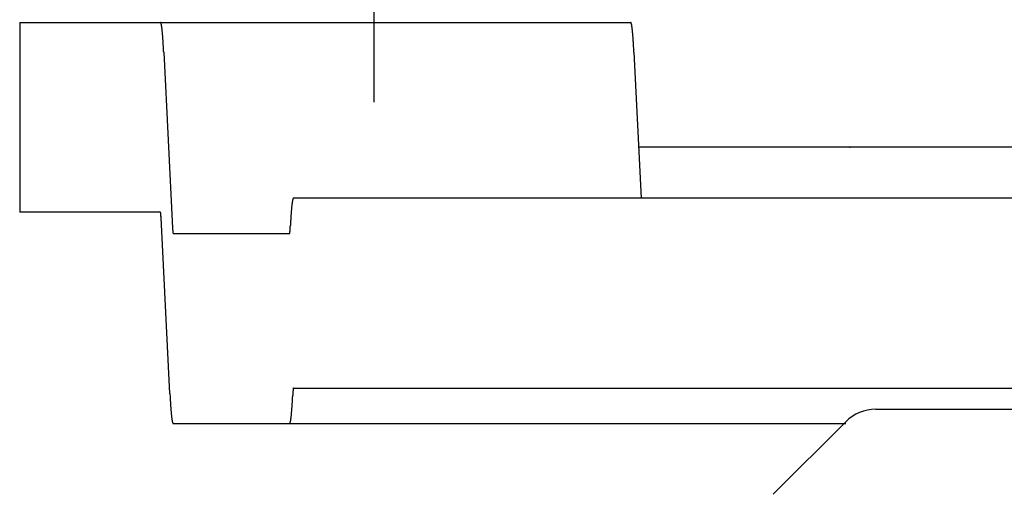
# Model space of a CAD drawing. Units: inches. Extents: x 0 to 240, y -63 to 60.
# Drawn here: x 50 to 51, y 9 to 9 of the extents above; entities that cross this region are included whole.
import ezdxf

# ---------------------------------------------------------------- set-up
doc = ezdxf.new("R2010")
doc.units = ezdxf.units.IN
doc.header["$LTSCALE"] = 0.5
doc.header["$MEASUREMENT"] = 0

# ---------------------------------------------------------------- blocks, each defined once
blk = doc.blocks.new('BRTN AWN CRANK')
at = {"color": 7}
for p, q in [((144.5798, 75.11342), (144.5798, 74.70355)), ((144.32977, 74.75977), (144.76077, 74.75977)), ((144.32977, 74.75977), (144.32977, 74.62581)), ((144.42913, 74.75977), (144.42921, 74.75974)), ((144.76097, 74.75977), (144.76105, 74.75974)), ((144.43141, 74.73871), (144.43765, 74.61466)), ((144.76325, 74.73871), (144.76843, 74.63581)), ((145.45817, 74.67179), (144.76662, 74.67179)), ((145.55444, 74.63581), (144.52296, 74.63581)), ((144.42913, 74.62581), (144.32977, 74.62581)), ((144.42955, 74.62196), (144.42954, 74.6222)), ((144.43579, 74.49791), (144.42955, 74.62196)), ((144.43765, 74.61466), (144.43766, 74.61442)), ((144.52068, 74.61468), (144.52075, 74.61602)), ((144.43806, 74.61081), (144.52027, 74.61081)), ((144.52027, 74.61081), (144.52028, 74.61082)), ((144.52255, 74.49798), (144.52248, 74.49664)), ((144.52255, 74.50185), (145.54976, 74.50185)), ((144.52296, 74.50185), (144.52295, 74.50184)), ((144.9339, 74.48685), (145.53476, 74.48685)), ((144.43806, 74.47685), (144.43799, 74.47688)), ((144.43806, 74.47685), (144.91269, 74.47685)), ((144.91269, 74.47807), (144.86151, 74.42688))]:
    blk.add_line(p, q, dxfattribs=at)
for centre, radius, start, end in [((144.42912, 74.75957), 0.000195, 32.71398, 64.01894), ((144.42898, 74.75938), 0.000428, 24.10727, 43.19459), ((144.76097, 74.75957), 0.000195, 32.71398, 64.01894), ((144.76082, 74.75938), 0.000428, 24.10727, 43.19459), ((144.42851, 74.75905), 0.000998, 20.22753, 30.74627), ((144.42758, 74.75858), 0.00204, 17.12366, 23.53485), ((144.42597, 74.75796), 0.00376, 14.75151, 18.90115), ((144.42356, 74.75721), 0.00628, 12.82276, 15.73721), ((144.42012, 74.75631), 0.00984, 11.40107, 13.5254), ((144.41557, 74.75528), 0.0145, 10.17982, 11.81136), ((144.40962, 74.75411), 0.02056, 9.19663, 10.47509), ((144.40228, 74.75281), 0.02802, 8.37186, 9.40899), ((144.39317, 74.75137), 0.03724, 7.68408, 8.53512), ((144.38242, 74.7498), 0.0481, 7.10225, 7.8181), ((144.36954, 74.74813), 0.06109, 6.55638, 7.1636), ((144.35494, 74.74633), 0.0758, 6.12531, 6.65064), ((144.33758, 74.74435), 0.09327, 5.74196, 6.19667), ((144.31783, 74.74227), 0.11313, 5.39223, 5.79053), ((144.29663, 74.74023), 0.13443, 5.05175, 5.40682), ((144.76035, 74.75905), 0.000998, 20.22753, 30.74627), ((144.75942, 74.75858), 0.00203, 17.04102, 23.45222), ((144.75781, 74.75796), 0.00376, 14.75151, 18.90115), ((144.75541, 74.75721), 0.00628, 12.82276, 15.73721), ((144.75196, 74.75631), 0.00984, 11.40107, 13.5254), ((144.74742, 74.75528), 0.0145, 10.17982, 11.81136), ((144.74146, 74.75411), 0.02056, 9.19663, 10.47509), ((144.73412, 74.75281), 0.02802, 8.37186, 9.40899), ((144.72501, 74.75137), 0.03724, 7.68408, 8.53512), ((144.71426, 74.7498), 0.0481, 7.10225, 7.8181), ((144.70139, 74.7481), 0.06109, 6.58712, 7.19435), ((144.68678, 74.74633), 0.0758, 6.12531, 6.65064), ((144.66943, 74.74439), 0.09326, 5.71502, 6.16973), ((144.64967, 74.74227), 0.11313, 5.39223, 5.79053), ((144.62847, 74.74017), 0.13443, 5.07572, 5.43079), ((144.27495, 74.73817), 0.1562, 4.7795, 5.10284), ((144.24393, 74.73541), 0.18734, 4.55059, 4.83189), ((144.20187, 74.7321), 0.22954, 4.30166, 4.54071), ((144.18722, 74.73091), 0.24424, 4.08322, 4.32289), ((144.18724, 74.73093), 0.24421, 3.82022, 4.07769), ((144.09127, 74.72378), 0.34045, 3.76816, 3.94587), ((143.49909, 74.68474), 0.93392, 3.71036, 3.77025), ((144.60679, 74.73824), 0.1562, 4.75685, 5.08018), ((144.57578, 74.73541), 0.18734, 4.55059, 4.83189), ((144.53371, 74.73202), 0.22955, 4.32252, 4.56158), ((144.51906, 74.73099), 0.24423, 4.06365, 4.30332), ((144.51909, 74.73086), 0.24422, 3.83844, 4.09592), ((144.42311, 74.72389), 0.34044, 3.74922, 3.92692), ((143.83093, 74.68474), 0.93392, 3.71036, 3.77025), ((144.09067, 74.7242), 0.34103, 3.30066, 3.52674), ((144.05791, 74.72195), 0.37385, 3.02018, 3.35574), ((143.28333, 74.67843), 1.14965, 3.00556, 3.15199), ((144.42251, 74.72411), 0.34103, 3.31553, 3.54161), ((144.38976, 74.72201), 0.37385, 3.01103, 3.3466), ((143.61518, 74.67843), 1.14965, 3.00556, 3.15199), ((144.53545, 74.63149), 0.01341, 166.41876, 167.99201), ((144.53359, 74.63204), 0.01147, 165.27577, 166.86559), ((144.54456, 74.62913), 0.02282, 164.56567, 165.22981), ((144.52667, 74.63367), 0.00439, 156.46082, 159.55993), ((144.52379, 74.63479), 0.0013, 140.31063, 150.97897), ((144.52373, 74.63486), 0.00122, 129.04231, 140.95769), ((144.71771, 74.61068), 0.19693, 174.9325, 175.18907), ((144.68977, 74.61307), 0.16889, 174.61826, 174.90161), ((144.66405, 74.61543), 0.14306, 174.27516, 174.59154), ((144.64119, 74.61762), 0.12009, 173.8759, 174.23037), ((144.62104, 74.61971), 0.09983, 173.43427, 173.83456), ((144.60368, 74.62155), 0.08238, 172.87135, 173.32291), ((144.58736, 74.62355), 0.06593, 172.30784, 172.83221), ((144.57284, 74.6254), 0.0513, 171.57514, 172.1953), ((144.5625, 74.62688), 0.04085, 170.77732, 171.49058), ((144.55522, 74.628), 0.03348, 169.88617, 170.6734), ((144.54459, 74.62973), 0.02272, 168.43287, 169.4783), ((144.42899, 74.62563), 0.000223, 39.34081, 51.27197), ((144.42898, 74.62562), 0.000236, 28.97307, 39.66904), ((144.42845, 74.62542), 0.000799, 20.2471, 23.35572), ((144.42521, 74.62456), 0.00415, 15.21325, 15.8794), ((144.4272, 74.62512), 0.00209, 13.15502, 14.74993), ((144.42686, 74.62503), 0.00243, 11.8693, 13.44772), ((144.4252, 74.62469), 0.00413, 10.68149, 11.73041), ((144.42328, 74.6244), 0.00608, 9.2248, 10.01466), ((144.42194, 74.62418), 0.00743, 8.53616, 9.25184), ((144.42008, 74.62391), 0.00931, 7.84701, 8.46928), ((144.41742, 74.62357), 0.01199, 7.22328, 7.74943), ((144.41446, 74.6232), 0.01498, 6.73051, 7.1836), ((144.41132, 74.6229), 0.01813, 6.12195, 6.5236), ((144.40765, 74.62245), 0.02182, 5.90088, 6.25656), ((144.40348, 74.6221), 0.02601, 5.41347, 5.73093), ((144.39885, 74.62172), 0.03066, 5.00455, 5.28886), ((144.39373, 74.6212), 0.0358, 4.86261, 5.12006), ((144.38818, 74.62081), 0.04136, 4.52837, 4.76179), ((144.38197, 74.62022), 0.04761, 4.42216, 4.63549), ((144.37531, 74.6199), 0.05427, 4.02665, 4.22184), ((144.36803, 74.61927), 0.06157, 3.95874, 4.13859), ((144.36025, 74.61883), 0.06937, 3.71119, 3.87714), ((144.35207, 74.61827), 0.07757, 3.57721, 3.73131), ((144.34312, 74.61781), 0.08652, 3.36584, 3.50883), ((144.33331, 74.61706), 0.09636, 3.33666, 3.46984), ((144.3237, 74.61677), 0.10598, 3.06443, 3.18928), ((144.31421, 74.61604), 0.11549, 3.06005, 3.17809), ((144.99662, 74.59157), 0.47649, 176.45898, 176.60149), ((144.94713, 74.59455), 0.42691, 176.29442, 176.448), ((144.90185, 74.59748), 0.38154, 176.12865, 176.29405), ((144.85897, 74.60017), 0.33858, 175.91375, 176.093), ((144.81932, 74.60295), 0.29882, 175.71012, 175.90466), ((144.78237, 74.60561), 0.26178, 175.47283, 175.68544), ((144.74878, 74.60821), 0.22809, 175.22431, 175.45694), ((144.55312, 74.62041), 0.11562, 182.97144, 183.08951), ((144.54331, 74.62001), 0.1058, 183.15597, 183.28085), ((144.53386, 74.61941), 0.09633, 183.24729, 183.3805), ((144.52405, 74.61895), 0.08651, 183.4585, 183.60152), ((144.45805, 74.61734), 0.06268, 356.47773, 356.7036), ((144.45206, 74.61771), 0.06869, 356.68851, 357.02377), ((144.30979, 74.62578), 0.21119, 356.83981, 356.98612), ((145.15598, 74.58277), 0.6361, 176.88563, 177.00329), ((145.10309, 74.58557), 0.58314, 176.75444, 176.87888), ((145.04984, 74.58854), 0.5298, 176.61609, 176.74882), ((144.51511, 74.61835), 0.07755, 183.57719, 183.73133), ((144.50681, 74.61779), 0.06923, 183.71778, 183.88378), ((144.49915, 74.61724), 0.06155, 183.85524, 184.03514), ((144.49187, 74.61682), 0.05426, 184.13477, 184.33001), ((144.48512, 74.6163), 0.04749, 184.31809, 184.53148), ((144.47909, 74.6159), 0.04144, 184.63704, 184.87052), ((144.47346, 74.61534), 0.03578, 184.7384, 184.99591), ((144.46834, 74.61496), 0.03065, 185.13574, 185.42012), ((144.46371, 74.61452), 0.02601, 185.41343, 185.73097), ((144.45954, 74.61411), 0.02181, 185.75364, 186.10941), ((144.45582, 74.61377), 0.01808, 186.29648, 186.69823), ((144.45273, 74.61338), 0.01497, 186.56237, 187.01558), ((144.44977, 74.61305), 0.01199, 187.22322, 187.7495), ((144.44711, 74.61271), 0.00931, 187.84694, 188.46936), ((144.44525, 74.61244), 0.00743, 188.53608, 189.25193), ((144.44392, 74.61225), 0.00608, 189.46053, 190.25059), ((144.44199, 74.61191), 0.00413, 190.42107, 191.47024), ((144.44033, 74.6116), 0.00244, 192.16045, 193.73926), ((144.43999, 74.6115), 0.00208, 193.15484, 194.75012), ((144.44199, 74.61203), 0.00415, 194.81255, 195.47886), ((144.43874, 74.6112), 0.000801, 200.67496, 203.78428), ((144.43821, 74.611), 0.000236, 208.97207, 219.67003), ((144.4382, 74.61098), 0.000221, 219.03386, 230.96614), ((144.52027, 74.61085), 0.0000353, 295.6172, 326.95222), ((144.52024, 74.61088), 0.0000793, 317.39848, 336.48987), ((144.52015, 74.61095), 0.000183, 328.71282, 339.22799), ((144.51998, 74.61103), 0.000373, 336.69009, 343.09744), ((144.51968, 74.61114), 0.000692, 341.26587, 345.4124), ((144.51925, 74.61128), 0.00115, 344.34143, 347.25345), ((144.51861, 74.61145), 0.00181, 346.28027, 348.40271), ((144.51778, 74.61163), 0.00266, 348.23932, 349.86936), ((144.51667, 74.61185), 0.00379, 349.58702, 350.86429), ((144.51535, 74.61209), 0.00513, 350.58793, 351.62407), ((144.51364, 74.61236), 0.00686, 351.47264, 352.32287), ((144.5117, 74.61264), 0.00882, 352.15607, 352.87122), ((144.50929, 74.61293), 0.01125, 352.94751, 353.55414), ((144.50665, 74.6133), 0.01392, 353.27582, 353.80065), ((144.50346, 74.61363), 0.01713, 353.8566, 354.31086), ((144.4998, 74.61402), 0.0208, 354.24231, 354.64024), ((144.49593, 74.61441), 0.02469, 354.56883, 354.92356), ((144.49192, 74.61479), 0.02872, 354.87947, 355.2025), ((144.48623, 74.61525), 0.03442, 355.22402, 355.50506), ((144.47851, 74.61592), 0.04218, 355.42941, 355.66824), ((144.47586, 74.61609), 0.04483, 355.70317, 355.94262), ((144.47577, 74.61614), 0.04492, 355.892, 356.14923), ((144.45827, 74.61739), 0.06247, 356.07649, 356.25403), ((144.34942, 74.62446), 0.17155, 356.27509, 356.33493), ((145.58381, 74.55818), 1.1496, 183.00556, 183.15199), ((143.88672, 74.52992), 0.63663, 356.88568, 357.00324), ((144.73344, 74.48688), 0.21119, 176.83981, 176.98612), ((144.59117, 74.49495), 0.06869, 176.6885, 177.02377), ((144.58509, 74.49532), 0.06259, 176.4729, 176.69877), ((144.69414, 74.4882), 0.17188, 176.28229, 176.34213), ((144.58496, 74.49515), 0.06248, 175.97317, 176.15071), ((144.56738, 74.4966), 0.04484, 175.98444, 176.24167), ((144.56745, 74.49657), 0.04491, 175.71095, 175.9504), ((144.56473, 74.49674), 0.04218, 175.42941, 175.66824), ((144.557, 74.4974), 0.03442, 175.22402, 175.50506), ((144.55131, 74.49787), 0.02872, 174.87947, 175.2025), ((144.5473, 74.49825), 0.02469, 174.56883, 174.92356), ((144.54343, 74.49864), 0.0208, 174.24231, 174.64024), ((144.53978, 74.49903), 0.01713, 173.8566, 174.31086), ((144.53658, 74.49936), 0.01392, 173.27582, 173.80065), ((144.53391, 74.49973), 0.01122, 172.92767, 173.5343), ((144.53156, 74.50001), 0.00885, 172.17971, 172.89487), ((144.52956, 74.5003), 0.00684, 171.44478, 172.29501), ((144.5279, 74.50057), 0.00515, 170.62121, 171.65735), ((144.52655, 74.50081), 0.00378, 169.54658, 170.82384), ((144.52546, 74.50103), 0.00267, 168.28947, 169.91952), ((144.52462, 74.5012), 0.00181, 166.28027, 168.40271), ((144.52398, 74.50138), 0.00115, 164.34143, 167.25345), ((144.52355, 74.50151), 0.000692, 161.26587, 165.4124), ((144.52325, 74.50163), 0.000374, 156.24028, 162.64763), ((144.52308, 74.50171), 0.000182, 149.25322, 159.76838), ((144.52299, 74.50177), 0.0000784, 136.97803, 156.06942), ((144.52296, 74.50181), 0.0000358, 116.39682, 147.73183), ((144.80926, 74.51461), 0.37383, 183.01103, 183.3466), ((144.77651, 74.51251), 0.34101, 183.31553, 183.54162), ((145.36807, 74.55188), 0.93387, 183.71036, 183.77025), ((144.77591, 74.51273), 0.34043, 183.74921, 183.92693), ((144.67986, 74.50576), 0.24413, 183.8397, 184.09719), ((144.18398, 74.51251), 0.33886, 355.91383, 356.09293), ((144.14119, 74.5152), 0.38173, 356.12751, 356.29278), ((144.09562, 74.51826), 0.4274, 356.27811, 356.43157), ((144.04622, 74.52111), 0.47689, 356.45904, 356.60143), ((143.99295, 74.52414), 0.53024, 356.61614, 356.74877), ((143.93966, 74.52711), 0.58362, 356.75449, 356.87882), ((144.67997, 74.50563), 0.24422, 184.06364, 184.30332), ((144.66524, 74.5046), 0.22945, 184.32414, 184.56321), ((144.62332, 74.50121), 0.18741, 184.5488, 184.83012), ((144.59218, 74.49838), 0.15613, 184.75879, 185.08214), ((144.57056, 74.49645), 0.13443, 185.07571, 185.4308), ((144.54941, 74.49435), 0.11318, 185.38974, 185.78806), ((144.52961, 74.49223), 0.09326, 185.71501, 186.16974), ((144.51222, 74.49029), 0.07576, 186.12851, 186.65386), ((144.42211, 74.49295), 0.09991, 353.43444, 353.83439), ((144.40199, 74.4951), 0.12014, 353.8464, 354.20058), ((144.379, 74.49724), 0.14324, 354.27775, 354.59387), ((144.35332, 74.4996), 0.16903, 354.61838, 354.90149), ((144.32535, 74.50191), 0.19708, 354.95525, 355.21162), ((144.29435, 74.50455), 0.2282, 355.20107, 355.4335), ((144.26055, 74.50706), 0.26209, 355.47451, 355.68694), ((144.22367, 74.50972), 0.29907, 355.7102, 355.90458), ((144.9339, 74.45686), 0.02999, 90, 134.99983), ((144.49765, 74.48852), 0.06109, 186.58711, 187.19436), ((144.48477, 74.48682), 0.0481, 187.10223, 187.81811), ((144.47402, 74.48525), 0.03724, 187.68406, 188.53514), ((144.46492, 74.48381), 0.02802, 188.37184, 189.40901), ((144.45758, 74.48251), 0.02056, 189.1966, 190.47512), ((144.45162, 74.48134), 0.01449, 190.17979, 191.8114), ((144.44708, 74.48031), 0.00984, 191.40103, 193.52545), ((144.44363, 74.47941), 0.00628, 192.82271, 195.73727), ((144.44122, 74.47866), 0.00376, 194.75144, 198.90123), ((144.43962, 74.47804), 0.00203, 197.04093, 203.45231), ((144.43868, 74.47758), 0.000997, 200.37363, 210.89256), ((144.43822, 74.47724), 0.000428, 203.9897, 223.07691), ((144.43807, 74.47705), 0.000196, 212.57266, 243.87639), ((144.5195, 74.4778), 0.00122, 309.04458, 320.95542), ((144.51944, 74.47786), 0.0013, 320.38243, 331.04382), ((144.51656, 74.47899), 0.00439, 336.46199, 339.55876), ((144.49865, 74.48356), 0.02285, 344.49279, 345.15642), ((144.50964, 74.48061), 0.01148, 345.33753, 346.92612), ((144.50777, 74.48115), 0.01342, 346.4725, 348.04451), ((144.49862, 74.48293), 0.02274, 348.43329, 349.47789), ((144.48801, 74.48469), 0.03349, 349.83615, 350.62274), ((144.48067, 74.48579), 0.04091, 350.78368, 351.49636), ((144.47035, 74.48726), 0.05134, 351.57539, 352.19504), ((144.45586, 74.48912), 0.06595, 352.30376, 352.82769), ((144.43944, 74.49107), 0.08248, 352.90589, 353.35708)]:
    blk.add_arc(centre, radius, start, end, dxfattribs=at)
blk.add_point((144.91573, 74.67179), dxfattribs=at)
blk = doc.blocks.new('CA OP CVR-1 (BRTN_AWN)')
h = blk.add_hatch()
h.set_pattern_fill('HWOD20E1', scale=0.05, pattern_type=2)
h.set_pattern_definition([(14.036, (0, 0.65), (2e-09, 2.5), [0.4123, -9.89545]), (14.036, (2.5, 0.65), (2e-09, 2.5), [0.4123, -9.89545]), (14.036, (5, 0.65), (2e-09, 2.5), [0.4123, -9.89545]), (14.036, (7.5, 0.65), (2e-09, 2.5), [0.4123, -9.89545]), (18.435, (0.4, 0.75), (4e-09, 2.5), [0.47434, -7.43135]), (18.435, (2.9, 0.75), (4e-09, 2.5), [0.47434, -7.43135]), (18.435, (5.4, 0.75), (4e-09, 2.5), [0.47434, -7.43135]), (21.8014, (0.85, 0.9), (-6e-08, 2.5), [0.26926, -13.19365]), (21.8014, (3.35, 0.9), (-6e-08, 2.5), [0.26926, -13.19365]), (21.8014, (5.85, 0.9), (-6e-08, 2.5), [0.26926, -13.19365]), (21.8014, (8.35, 0.9), (-6e-08, 2.5), [0.26926, -13.19365]), (21.8014, (10.85, 0.9), (-6e-08, 2.5), [0.26926, -13.19365]), (63.435, (1.1, 1), (-4e-08, 2.5), [0.1118, -5.47837]), (90, (1.15, 1.1), (-2.5, 2e-16), [0.1, -2.4]), (153.435, (1.15, 1.2), (1e-07, 2.5), [0.1118, -5.47837]), (153.435, (3.65, 1.2), (1e-07, 2.5), [0.1118, -5.47837]), (90, (1.05, 1.25), (-2.5, 2e-16), [0.1, -2.4]), (45, (1.05, 1.35), (2e-16, 2.5), [0.07071, -3.46482]), (45, (1.1, 1.4), (2e-16, 2.5), [0.07071, -3.46482]), (90, (1.15, 1.45), (-2.5, 2e-16), [0.05, -2.45]), (146.31, (1.15, 1.5), (-1e-07, 2.5), [0.18028, -8.8336]), (146.31, (3.65, 1.5), (-1e-07, 2.5), [0.18028, -8.8336]), (146.31, (6.15, 1.5), (-1e-07, 2.5), [0.18028, -8.8336]), (168.69, (1, 1.6), (-3e-07, 2.5), [0.25495, -12.4926]), (168.69, (3.5, 1.6), (-3e-07, 2.5), [0.25495, -12.4926]), (168.69, (6, 1.6), (-3e-07, 2.5), [0.25495, -12.4926]), (168.69, (8.5, 1.6), (-3e-07, 2.5), [0.25495, -12.4926]), (168.69, (11, 1.6), (-3e-07, 2.5), [0.25495, -12.4926]), (171.87, (0.75, 1.65), (3e-07, 2.5), [0.35355, -17.3241]), (171.87, (3.25, 1.65), (3e-07, 2.5), [0.35355, -17.3241]), (171.87, (5.75, 1.65), (3e-07, 2.5), [0.35355, -17.3241]), (171.87, (8.25, 1.65), (3e-07, 2.5), [0.35355, -17.3241]), (171.87, (10.75, 1.65), (3e-07, 2.5), [0.35355, -17.3241]), (171.87, (13.25, 1.65), (3e-07, 2.5), [0.35355, -17.3241]), (171.87, (15.75, 1.65), (3e-07, 2.5), [0.35355, -17.3241]), (172.875, (0.4, 1.7), (-2e-08, 2.5), [0.4031, -19.7525]), (172.875, (2.9, 1.7), (-2e-08, 2.5), [0.4031, -19.7525]), (172.875, (5.4, 1.7), (-2e-08, 2.5), [0.4031, -19.7525]), (172.875, (7.9, 1.7), (-2e-08, 2.5), [0.4031, -19.7525]), (172.875, (10.4, 1.7), (-2e-08, 2.5), [0.4031, -19.7525]), (172.875, (12.9, 1.7), (-2e-08, 2.5), [0.4031, -19.7525]), (172.875, (15.4, 1.7), (-2e-08, 2.5), [0.4031, -19.7525]), (172.875, (17.9, 1.7), (-2e-08, 2.5), [0.4031, -19.7525]), (20.8545, (0, 0.3), (-1e-08, 2.5), [1.1236, -55.0569]), (20.8545, (2.5, 0.3), (-1e-08, 2.5), [1.1236, -55.0569]), (20.8545, (5, 0.3), (-1e-08, 2.5), [1.1236, -55.0569]), (20.8545, (7.5, 0.3), (-1e-08, 2.5), [1.1236, -55.0569]), (20.8545, (10, 0.3), (-1e-08, 2.5), [1.1236, -55.0569]), (20.8545, (12.5, 0.3), (-1e-08, 2.5), [1.1236, -55.0569]), (20.8545, (15, 0.3), (-1e-08, 2.5), [1.1236, -55.0569]), (20.8545, (17.5, 0.3), (-1e-08, 2.5), [1.1236, -55.0569]), (20.8545, (20, 0.3), (-1e-08, 2.5), [1.1236, -55.0569]), (20.8545, (22.5, 0.3), (-1e-08, 2.5), [1.1236, -55.0569]), (20.8545, (25, 0.3), (-1e-08, 2.5), [1.1236, -55.0569]), (20.8545, (27.5, 0.3), (-1e-08, 2.5), [1.1236, -55.0569]), (20.854, (30, 0.3), (-1e-08, 2.5), [1.1236, -55.0569]), (20.854, (32.5, 0.3), (-1e-08, 2.5), [1.1236, -55.0569]), (20.854, (35, 0.3), (-1e-08, 2.5), [1.1236, -55.0569]), (20.854, (37.5, 0.3), (-1e-08, 2.5), [1.1236, -55.0569]), (20.854, (40, 0.3), (-1e-08, 2.5), [1.1236, -55.0569]), (20.854, (42.5, 0.3), (-1e-08, 2.5), [1.1236, -55.0569]), (20.854, (45, 0.3), (-1e-08, 2.5), [1.1236, -55.0569]), (20.854, (47.5, 0.3), (-1e-08, 2.5), [1.1236, -55.0569]), (20.854, (50, 0.3), (-1e-08, 2.5), [1.1236, -55.0569]), (23.9625, (1.05, 0.7), (-9e-08, 2.5), [0.49244, -24.1297]), (23.9625, (3.55, 0.7), (-9e-08, 2.5), [0.49244, -24.1297]), (23.9625, (6.05, 0.7), (-9e-08, 2.5), [0.49244, -24.1297]), (23.9625, (8.55, 0.7), (-9e-08, 2.5), [0.49244, -24.1297]), (23.9625, (11.05, 0.7), (-9e-08, 2.5), [0.49244, -24.1297]), (23.9625, (13.55, 0.7), (-9e-08, 2.5), [0.49244, -24.1297]), (23.9625, (16.05, 0.7), (-9e-08, 2.5), [0.4924, -24.1297]), (23.9625, (18.55, 0.7), (-9e-08, 2.5), [0.4924, -24.1297]), (23.9625, (21.05, 0.7), (-9e-08, 2.5), [0.4924, -24.1297]), (63.435, (1.5, 0.9), (-4e-08, 2.5), [0.1118, -5.47837]), (108.435, (1.55, 1), (-1e-07, 2.5), [0.15811, -7.74758]), (108.435, (1.5, 1.15), (-1e-07, 2.5), [0.15811, -7.74758]), (45, (1.45, 1.3), (2e-16, 2.5), [0.21213, -3.3234]), (71.565, (1.6, 1.45), (7e-08, 2.5), [0.15811, -7.74758]), (135, (1.65, 1.6), (2e-16, 2.5), [0.14142, -3.39411]), (143.13, (1.55, 1.7), (-7e-09, 2.5), [0.25, -12.25]), (143.13, (4.05, 1.7), (-7e-09, 2.5), [0.25, -12.25]), (143.13, (6.55, 1.7), (-7e-09, 2.5), [0.25, -12.25]), (143.13, (9.05, 1.7), (-7e-09, 2.5), [0.25, -12.25]), (170.5377, (1.35, 1.85), (3e-07, 2.5), [0.30414, -14.90277]), (170.5377, (3.85, 1.85), (3e-07, 2.5), [0.30414, -14.90277]), (170.5377, (6.35, 1.85), (3e-07, 2.5), [0.30414, -14.90277]), (170.5377, (8.85, 1.85), (3e-07, 2.5), [0.30414, -14.90277]), (170.5377, (11.35, 1.85), (3e-07, 2.5), [0.30414, -14.90277]), (170.538, (13.85, 1.85), (3e-07, 2.5), [0.30414, -14.9028]), (161.565, (1.05, 1.9), (2e-07, 2.5), [0.47434, -7.43135]), (161.565, (3.55, 1.9), (2e-07, 2.5), [0.47434, -7.43135]), (161.565, (6.05, 1.9), (2e-07, 2.5), [0.47434, -7.43135]), (170.5377, (0.6, 2.05), (3e-07, 2.5), [0.6083, -14.59863]), (170.5377, (3.1, 2.05), (3e-07, 2.5), [0.6083, -14.59863]), (170.5377, (5.6, 2.05), (3e-07, 2.5), [0.6083, -14.59863]), (170.5377, (8.1, 2.05), (3e-07, 2.5), [0.6083, -14.5986]), (170.5377, (10.6, 2.05), (3e-07, 2.5), [0.6083, -14.5986]), (170.538, (13.1, 2.05), (3e-07, 2.5), [0.6083, -14.5986]), (116.565, (1, 0.05), (-1e-07, 2.5), [0.1118, -5.47837]), (135, (0.95, 0.15), (2e-16, 2.5), [0.14142, -3.39411]), (63.435, (0.85, 0.25), (-4e-08, 2.5), [0.1118, -5.47837]), (33.69, (0.9, 0.35), (9e-08, 2.5), [0.36056, -8.65332]), (33.69, (3.4, 0.35), (9e-08, 2.5), [0.36056, -8.65332]), (33.69, (5.9, 0.35), (9e-08, 2.5), [0.36056, -8.65332]), (26.565, (1.2, 0.55), (4e-08, 2.5), [0.44721, -5.14296]), (26.565, (3.7, 0.55), (4e-08, 2.5), [0.44721, -5.14296]), (15.9454, (1.6, 0.75), (-4e-09, 2.5), [0.364, -17.83627]), (15.9454, (4.1, 0.75), (-4e-09, 2.5), [0.364, -17.83627]), (15.9454, (6.6, 0.75), (-4e-09, 2.5), [0.364, -17.8363]), (15.9454, (9.1, 0.75), (-4e-09, 2.5), [0.364, -17.8363]), (15.9454, (11.6, 0.75), (-4e-09, 2.5), [0.364, -17.8363]), (15.9454, (14.1, 0.75), (-4e-09, 2.5), [0.364, -17.8363]), (15.9454, (16.6, 0.75), (-4e-09, 2.5), [0.364, -17.8363]), (8.13, (1.95, 0.85), (7e-09, 2.5), [0.35355, -17.3241]), (8.13, (4.45, 0.85), (7e-09, 2.5), [0.35355, -17.3241]), (8.13, (6.95, 0.85), (7e-09, 2.5), [0.35355, -17.3241]), (8.13, (9.45, 0.85), (7e-09, 2.5), [0.35355, -17.3241]), (8.13, (11.95, 0.85), (7e-09, 2.5), [0.35355, -17.3241]), (8.13, (14.45, 0.85), (7e-09, 2.5), [0.35355, -17.3241]), (8.13, (16.95, 0.85), (7e-09, 2.5), [0.35355, -17.3241]), (14.036, (2.3, 0.9), (2e-09, 2.5), [0.20616, -10.1016]), (14.036, (4.8, 0.9), (2e-09, 2.5), [0.20616, -10.1016]), (14.036, (7.3, 0.9), (2e-09, 2.5), [0.20616, -10.1016]), (14.036, (9.8, 0.9), (2e-09, 2.5), [0.20616, -10.1016]), (270, (1, 0.05), (2.5, 2e-16), [0.05, -2.45]), (164.745, (2.5, 1.75), (-5e-08, 2.5), [0.5701, -27.9343]), (164.745, (5, 1.75), (-5e-08, 2.5), [0.5701, -27.9343]), (164.745, (7.5, 1.75), (-5e-08, 2.5), [0.5701, -27.9343]), (164.745, (10, 1.75), (-5e-08, 2.5), [0.5701, -27.9343]), (164.745, (12.5, 1.75), (-5e-08, 2.5), [0.5701, -27.9343]), (164.745, (15, 1.75), (-5e-08, 2.5), [0.5701, -27.9343]), (164.745, (17.5, 1.75), (-5e-08, 2.5), [0.5701, -27.9343]), (164.745, (20, 1.75), (-5e-08, 2.5), [0.5701, -27.9343]), (164.745, (22.5, 1.75), (-5e-08, 2.5), [0.5701, -27.9343]), (164.745, (25, 1.75), (-5e-08, 2.5), [0.5701, -27.9343]), (164.745, (27.5, 1.75), (-5e-08, 2.5), [0.5701, -27.9343]), (159.444, (1.95, 1.9), (-3e-07, 2.5), [0.4272, -20.9328]), (159.444, (4.45, 1.9), (-3e-07, 2.5), [0.4272, -20.9328]), (159.444, (6.95, 1.9), (-3e-07, 2.5), [0.4272, -20.9328]), (159.444, (9.45, 1.9), (-3e-07, 2.5), [0.4272, -20.9328]), (159.444, (11.95, 1.9), (-3e-07, 2.5), [0.4272, -20.9328]), (159.444, (14.45, 1.9), (-3e-07, 2.5), [0.4272, -20.9328]), (159.444, (16.95, 1.9), (-3e-07, 2.5), [0.4272, -20.9328]), (159.444, (19.45, 1.9), (-3e-07, 2.5), [0.4272, -20.9328]), (135, (1.55, 2.05), (2e-16, 2.5), [0.14142, -3.39411]), (90, (1.45, 2.15), (-2.5, 2e-16), [0.1, -2.4]), (63.435, (1.45, 2.25), (-4e-08, 2.5), [0.1118, -5.47837]), (90, (1.5, 2.35), (-2.5, 2e-16), [0.1, -2.4]), (90, (1.5, 2.45), (-2.5, 2e-16), [0.05, -2.45]), (9.4623, (0, 0.95), (3e-08, 2.5), [0.30414, -14.90277]), (9.4623, (2.5, 0.95), (3e-08, 2.5), [0.30414, -14.90277]), (9.4623, (5, 0.95), (3e-08, 2.5), [0.30414, -14.90277]), (9.4623, (7.5, 0.95), (3e-08, 2.5), [0.30414, -14.90277]), (9.4623, (10, 0.95), (3e-08, 2.5), [0.30414, -14.90277]), (9.462, (12.5, 0.95), (3e-08, 2.5), [0.30414, -14.90277]), (21.8014, (0.3, 1), (-6e-08, 2.5), [0.26926, -13.19365]), (21.8014, (2.8, 1), (-6e-08, 2.5), [0.26926, -13.19365]), (21.8014, (5.3, 1), (-6e-08, 2.5), [0.26926, -13.19365]), (21.8014, (7.8, 1), (-6e-08, 2.5), [0.26926, -13.19365]), (21.8014, (10.3, 1), (-6e-08, 2.5), [0.26926, -13.19365]), (45, (0.55, 1.1), (2e-16, 2.5), [0.14142, -3.39411]), (108.435, (0.65, 1.2), (-1e-07, 2.5), [0.15811, -7.74758]), (153.435, (0.6, 1.35), (1e-07, 2.5), [0.2236, -5.36656]), (153.435, (3.1, 1.35), (1e-07, 2.5), [0.2236, -5.36656]), (165.964, (0.4, 1.45), (6e-08, 2.5), [0.20616, -10.1016]), (165.964, (2.9, 1.45), (6e-08, 2.5), [0.20616, -10.1016]), (165.964, (5.4, 1.45), (6e-08, 2.5), [0.20616, -10.1016]), (165.964, (7.9, 1.45), (6e-08, 2.5), [0.20616, -10.1016]), (165.964, (0.2, 1.5), (6e-08, 2.5), [0.20616, -10.1016]), (165.964, (2.7, 1.5), (6e-08, 2.5), [0.20616, -10.1016]), (165.964, (5.2, 1.5), (6e-08, 2.5), [0.20616, -10.1016]), (165.964, (7.7, 1.5), (6e-08, 2.5), [0.20616, -10.1016]), (158.1986, (2.5, 2.15), (-3e-07, 2.5), [0.26926, -13.19365]), (158.1986, (5, 2.15), (-3e-07, 2.5), [0.26926, -13.19365]), (158.1986, (7.5, 2.15), (-3e-07, 2.5), [0.26926, -13.19365]), (158.1986, (10, 2.15), (-3e-07, 2.5), [0.26926, -13.19365]), (158.1986, (12.5, 2.15), (-3e-07, 2.5), [0.26926, -13.19365]), (153.435, (2.25, 2.25), (1e-07, 2.5), [0.1118, -5.47837]), (153.435, (4.75, 2.25), (1e-07, 2.5), [0.1118, -5.47837]), (135, (2.15, 2.3), (2e-16, 2.5), [0.14142, -3.39411]), (90, (2.05, 2.4), (-2.5, 2e-16), [0.05, -2.45]), (45, (2.05, 2.45), (2e-16, 2.5), [0.07071, -3.46482]), (165.964, (2.5, 1.55), (6e-08, 2.5), [0.4123, -9.89545]), (165.964, (5, 1.55), (6e-08, 2.5), [0.4123, -9.89545]), (165.964, (7.5, 1.55), (6e-08, 2.5), [0.4123, -9.89545]), (165.964, (10, 1.55), (6e-08, 2.5), [0.4123, -9.89545]), (161.565, (2.1, 1.65), (2e-07, 2.5), [0.31623, -7.58947]), (161.565, (4.6, 1.65), (2e-07, 2.5), [0.31623, -7.58947]), (161.565, (7.1, 1.65), (2e-07, 2.5), [0.31623, -7.58947]), (149.0362, (1.8, 1.75), (2e-07, 2.5), [0.29155, -14.28583]), (149.0362, (4.3, 1.75), (2e-07, 2.5), [0.29155, -14.28583]), (149.036, (6.8, 1.75), (2e-07, 2.5), [0.29155, -14.28583]), (149.036, (9.3, 1.75), (2e-07, 2.5), [0.29155, -14.28583]), (149.036, (11.8, 1.75), (2e-07, 2.5), [0.29155, -14.28583]), (153.435, (1.55, 1.9), (1e-07, 2.5), [0.3354, -5.25476]), (153.435, (4.05, 1.9), (1e-07, 2.5), [0.3354, -5.25476]), (135, (1.25, 2.05), (2e-16, 2.5), [0.14142, -3.39411]), (153.435, (1.15, 2.15), (1e-07, 2.5), [0.1118, -5.47837]), (153.435, (3.65, 2.15), (1e-07, 2.5), [0.1118, -5.47837]), (108.435, (1.05, 2.2), (-1e-07, 2.5), [0.15811, -7.74758]), (90, (1, 2.35), (-2.5, 2e-16), [0.15, -2.35]), (195.9454, (2.5, 0.65), (3e-07, 2.5), [0.364, -17.83627]), (195.9454, (5, 0.65), (3e-07, 2.5), [0.364, -17.8363]), (195.9454, (7.5, 0.65), (3e-07, 2.5), [0.364, -17.8363]), (195.9454, (10, 0.65), (3e-07, 2.5), [0.364, -17.8363]), (195.9454, (12.5, 0.65), (3e-07, 2.5), [0.364, -17.8363]), (195.9454, (15, 0.65), (3e-07, 2.5), [0.364, -17.8363]), (195.9454, (17.5, 0.65), (3e-07, 2.5), [0.364, -17.8363]), (206.565, (2.15, 0.55), (-4e-07, 2.5), [0.1118, -5.47837]), (206.565, (4.65, 0.55), (-4e-07, 2.5), [0.1118, -5.47837]), (180, (2.5, 0.3), (-3e-16, -2.5), [0.1, -2.4]), (90, (1.5, 0), (-2.5, 2e-16), [0.15, -2.35]), (45, (1.5, 0.15), (2e-16, 2.5), [0.07071, -3.46482]), (45, (1.55, 0.2), (2e-16, 2.5), [0.14142, -3.39411]), (0, (1.65, 0.3), (0, 2.5), [0.15, -2.35]), (18.435, (1.8, 0.3), (4e-09, 2.5), [0.1581, -7.74758]), (18.435, (4.3, 0.3), (4e-09, 2.5), [0.1581, -7.74758]), (18.435, (6.8, 0.3), (4e-09, 2.5), [0.1581, -7.74758]), (90, (1.95, 0.35), (-2.5, 2e-16), [0.1, -2.4]), (26.565, (1.95, 0.45), (4e-08, 2.5), [0.1118, -5.47837]), (26.565, (4.45, 0.45), (4e-08, 2.5), [0.1118, -5.47837]), (45, (2.1, 0), (2e-16, 2.5), [0.07071, -3.46482]), (26.565, (2.15, 0.05), (4e-08, 2.5), [0.1118, -5.47837]), (26.565, (4.65, 0.05), (4e-08, 2.5), [0.1118, -5.47837]), (26.565, (2.25, 0.1), (4e-08, 2.5), [0.1118, -5.47837]), (26.565, (4.75, 0.1), (4e-08, 2.5), [0.1118, -5.47837]), (90, (2.35, 0.15), (-2.5, 2e-16), [0.05, -2.45]), (90, (2.35, 0.2), (-2.5, 2e-16), [0.05, -2.45]), (45, (2.35, 0.25), (2e-16, 2.5), [0.07071, -3.46482])])
h.paths.add_polyline_path([(54.50095, 12.85361, 0.414214), (54.46995, 12.88461), (53.89786, 12.88461, 0.414214), (53.83586, 12.82261), (53.83586, 12.77765, -0.414214), (53.82586, 12.76765), (53.44024, 12.76765, -0.414214), (53.43024, 12.77765), (53.43024, 12.82261, 0.414214), (53.36824, 12.88461), (52.83185, 12.88461, 0.414214), (52.82185, 12.87461), (52.82185, 12.66761), (53.06685, 12.66761), (53.06685, 12.61261), (52.82185, 12.61261), (52.82185, 12.50961), (53.87595, 12.50961, -0.414214), (54.12595, 12.25961), (54.12595, 11.83822), (54.23084, 11.48696, 0.312456), (54.24956, 11.47399), (54.48095, 11.47399, 0.414214), (54.50095, 11.49399)])

msp = doc.modelspace()

# ---------------------------------------------------------------- block references
at = {"color": 7}
for name, p in [('BRTN AWN CRANK', (-94.43373, -65.47134)), ('CA OP CVR-1 (BRTN_AWN)', (-2.88764, -2.80307))]:
    msp.add_blockref(name, p, dxfattribs=at)

doc.saveas('drawing.dxf')
